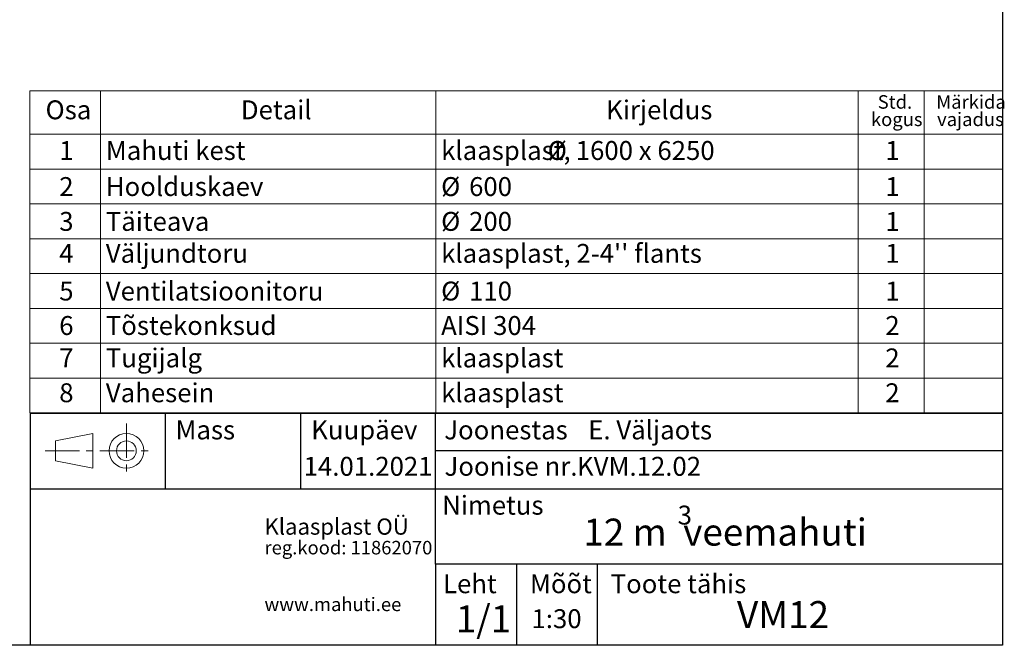
# Model space of a CAD drawing. Units: millimetres. Extents: x 8 to 411, y 5 to 290.
# Drawn here: x 229 to 411, y 5 to 121 of the extents above; entities that cross this region are included whole.
import ezdxf

# ---------------------------------------------------------------- set-up
doc = ezdxf.new("R2010")
doc.units = ezdxf.units.MM
doc.linetypes.add('CENTER', pattern=[10.16, 6.35, -1.27, 1.27, -1.27])
doc.styles.add('SLDTEXTSTYLE0', font='TXT', dxfattribs={"width": 0.605})

# ---------------------------------------------------------------- blocks, each defined once
blk = doc.blocks.new('SW_NOTE_0')
at = {"color": 0, "linetype": 'Continuous', "lineweight": 0, "attachment_point": 1, "style": 'SLDTEXTSTYLE0'}
for s, insert, char_height in [('Klaasplast OÜ', (0, 3.87), 3), ('reg.kood: 11862070', (0, -0.28), 2.5), ('www.mahuti.ee', (0, -10.78), 2.5)]:
    blk.add_mtext(s, dxfattribs=dict(at, insert=insert, char_height=char_height))
blk = doc.blocks.new('SW_TABLEANNOTATION_0')
at = {"color": 0, "linetype": 'Continuous', "lineweight": 0}
for p, q in [((0, 0), (0, -59.61)), ((180.04, 0), (0, 0)), ((13.06, 0), (13.06, -59.61)), ((75.13, 0), (75.13, -59.61)), ((153.35, 0), (153.35, -59.61)), ((165.54, 0), (165.54, -59.61)), ((180.04, -59.61), (180.04, 0)), ((0, -8), (180.04, -8)), ((0, -14.45), (180.04, -14.45)), ((0, -20.9), (180.04, -20.9)), ((0, -27.35), (180.04, -27.35)), ((0, -33.8), (180.04, -33.8)), ((0, -40.26), (180.04, -40.26)), ((0, -46.71), (180.04, -46.71)), ((0, -53.16), (180.04, -53.16)), ((0, -59.61), (180.04, -59.61))]:
    blk.add_line(p, q, dxfattribs=at)
at = {"color": 0, "linetype": 'Continuous', "lineweight": 0, "attachment_point": 1, "style": 'SLDTEXTSTYLE0'}
for s, insert, char_height in [('Osa', (2.91, -1.74), 3.5), ('Detail', (39.06, -1.74), 3.5), ('Kirjeldus', (106.68, -1.74), 3.5), ('Std.', (156.94, -0.78), 2.5), ('Märkida', (167.78, -0.78), 2.5), ('kogus', (155.69, -4), 2.5), ('vajadus', (167.93, -4), 2.5), ('Mahuti kest', (14.06, -9.27), 3.5), ('klaasplast,', (76.13, -9.27), 3.5), ('%%c', (95.87, -9.27), 3.5), ('1', (5.44, -9.27), 3.5), ('1600 x 6250', (101.04, -9.27), 3.5), ('1', (158.35, -9.27), 3.5), ('2', (5.44, -15.95), 3.5), ('Hoolduskaev', (14.06, -15.95), 3.5), ('%%c', (76.13, -15.95), 3.5), ('600', (81.3, -15.95), 3.5), ('1', (158.35, -15.95), 3.5), ('3', (5.44, -22.4), 3.5), ('Täiteava', (14.06, -22.4), 3.5), ('%%c', (76.13, -22.4), 3.5), ('200', (81.3, -22.4), 3.5), ('1', (158.35, -22.4), 3.5), ('4', (5.44, -28.32), 3.5), ('Väljundtoru', (14.06, -28.32), 3.5), ("klaasplast, 2-4'' flants", (76.13, -28.32), 3.5), ('1', (158.35, -28.32), 3.5), ('5', (5.44, -35.3), 3.5), ('Ventilatsioonitoru', (14.06, -35.3), 3.5), ('%%c', (76.13, -35.3), 3.5), ('110', (81.3, -35.3), 3.5), ('1', (158.35, -35.3), 3.5), ('6', (5.44, -41.68), 3.5), ('Tõstekonksud', (14.06, -41.68), 3.5), ('AISI 304', (76.13, -41.68), 3.5), ('2', (158.35, -41.68), 3.5), ('Tugijalg', (14.06, -47.68), 3.5), ('klaasplast', (76.13, -47.68), 3.5), ('7', (5.44, -47.68), 3.5), ('2', (158.35, -47.68), 3.5), ('8', (5.44, -54.13), 3.5), ('Vahesein', (14.06, -54.13), 3.5), ('klaasplast', (76.13, -54.13), 3.5), ('2', (158.35, -54.13), 3.5)]:
    blk.add_mtext(s, dxfattribs=dict(at, insert=insert, char_height=char_height))

msp = doc.modelspace()

# ---------------------------------------------------------------- linework, layer by layer
at = {"color": 7, "linetype": 'Continuous', "lineweight": 30}
for p, q in [((411.130078, 290.301252), (411.130078, 5.363467)), ((321.171966, 20.363467), (321.171966, 5.363467)), ((336.171966, 5.363467), (336.171966, 20.363467)), ((411.130078, 5.363467), (7.59968, 5.363467))]:
    msp.add_line(p, q, dxfattribs=at)
at = {"color": 179, "linetype": 'Continuous', "lineweight": 30}
for p, q in [((231.171966, 48.363467), (411.171966, 48.363467)), ((231.171966, 48.363467), (231.171966, 5.363467)), ((256.171966, 48.363467), (256.171966, 34.363467)), ((281.162441, 48.363467), (281.162441, 34.362817)), ((306.171966, 20.363467), (306.171966, 48.363467)), ((411.130078, 41.36311), (306.171966, 41.36311)), ((231.171966, 34.363467), (411.171966, 34.363467)), ((306.171966, 20.363467), (306.171966, 5.363467)), ((411.171966, 20.363467), (306.171966, 20.363467))]:
    msp.add_line(p, q, dxfattribs=at)
at = {"color": 179, "linetype": 'CENTER', "lineweight": 0}
for p, q in [((248.970331, 46.452446), (248.970331, 36.376419)), ((233.917876, 41.36311), (253.834233, 41.36311))]:
    msp.add_line(p, q, dxfattribs=at)
at = {"color": 7, "linetype": 'Continuous', "lineweight": 0}
for p, q in [((235.837653, 43.207476), (242.775671, 44.599438)), ((242.775671, 44.599438), (242.775671, 38.156992)), ((235.837653, 39.548954), (235.837653, 43.207476)), ((242.775671, 38.156992), (235.837653, 39.548954)), ((306.171966, 20.363467), (321.171966, 20.363467))]:
    msp.add_line(p, q, dxfattribs=at)
for radius in [3.221223, 1.829261]:
    msp.add_circle((248.970331, 41.378215), radius, dxfattribs=at)

# ---------------------------------------------------------------- block references
for name, p in [('SW_TABLEANNOTATION_0', (231.094241, 108.010283)), ('SW_NOTE_0', (274.52809, 24.978107))]:
    msp.add_blockref(name, p, dxfattribs=at)

# ---------------------------------------------------------------- texts
at = {"color": 7, "linetype": 'Continuous', "lineweight": 0, "style": 'SLDTEXTSTYLE0'}
for s, insert, char_height, attachment_point in [('Mass', (258.049014, 46.998427), 3.5, 1), ('Kuupäev', (283.174112, 46.998427), 3.5, 1), ('Joonestas', (307.80277, 46.998427), 3.5, 1), ('E. Väljaots', (334.451233, 46.998427), 3.5, 1), ('14.01.2021', (293.704921, 40.256593), 3.5, 2), ('Joonise nr.', (307.85343, 40.256592), 3.5, 1), ('KVM.12.02', (343.857482, 40.256592), 3.5, 2), ('Nimetus', (307.411466, 33.055773), 3.5, 1), ('3', (351.003317, 31.224582), 3.5, 1), ('12 m  veemahuti', (359.794996, 28.822797), 5, 2), ('Leht', (307.569366, 18.513044), 3.5, 1), ('Mõõt', (323.665385, 18.513044), 3.5, 1), ('Toote tähis', (338.604087, 18.513044), 3.5, 1), ('1/1', (309.942879, 12.770104), 5, 1), ('VM12', (370.506162, 13.54453), 5, 2), ('1:30', (328.58726, 12.044261), 3.5, 2)]:
    msp.add_mtext(s, dxfattribs=dict(at, insert=insert, char_height=char_height, attachment_point=attachment_point))

doc.saveas('drawing.dxf')
